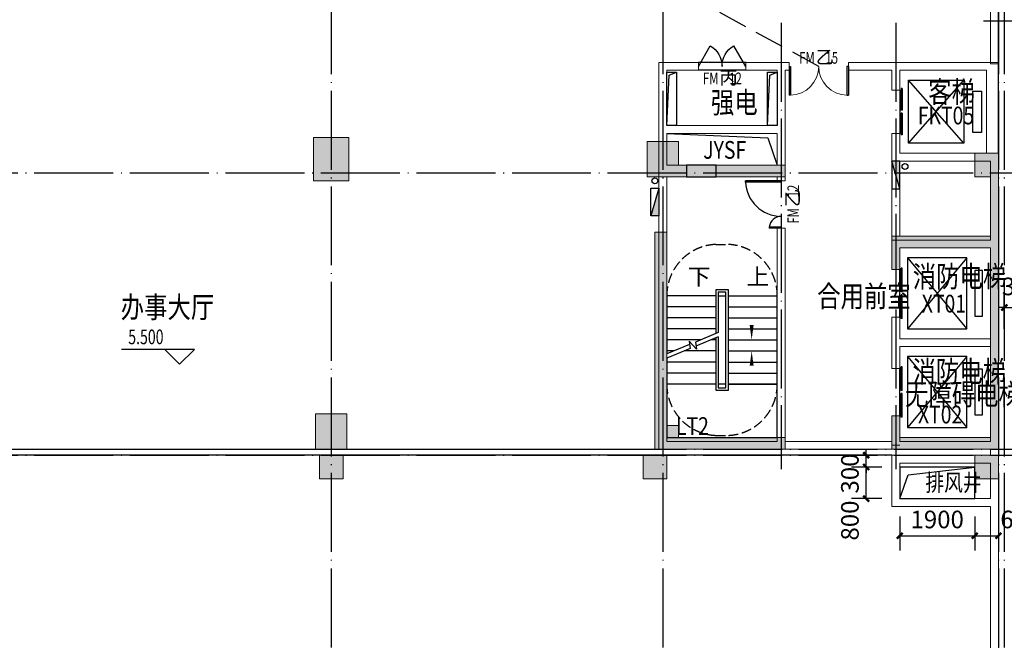
# Model space of a CAD drawing. Extents: x 2914953 to 6890404, y 108707 to 770336.
# Drawn here: x 3123975 to 3148916, y 359566 to 375287 of the extents above; entities that cross this region are included whole.
import ezdxf

# ---------------------------------------------------------------- set-up
doc = ezdxf.new("R2010")
doc.units = 0
doc.header["$LTSCALE"] = 1000
doc.header["$MEASUREMENT"] = 0
doc.linetypes.add('DASH', pattern=[0.35, 0.25, -0.1])
doc.linetypes.add('DOTE', pattern=[2.42, 2, -0.2, 0.02, -0.2])
doc.layers.get('0').update_dxf_attribs({"color": 255, "linetype": 'CONTINUOUS'})
doc.layers.get('Defpoints').update_dxf_attribs({"linetype": 'CONTINUOUS'})
for name, color, linetype, lineweight in [('COLUMN', 4, 'CONTINUOUS', 15), ('WALL', 4, 'CONTINUOUS', 15), ('WINDOW-虚', 8, 'DASH', 15)]:
    doc.layers.add(name, color=color, linetype=linetype, lineweight=lineweight)
for name, color, linetype in [('DIM_ELEV', 3, 'CONTINUOUS'), ('DIM_IDEN', 3, 'CONTINUOUS'), ('DIM_SYMB', 3, 'CONTINUOUS'), ('DOOR_FIRE', 2, 'CONTINUOUS'), ('DOOR_FIRE_TEXT', 7, 'CONTINUOUS'), ('DOTE', 19, 'DOTE'), ('E_WALL_4', 8, 'CONTINUOUS'), ('EQUIP_消火栓', 1, 'CONTINUOUS'), ('EVTR', 2, 'CONTINUOUS'), ('LATRINE', 8, 'CONTINUOUS'), ('LVTRY', 8, 'CONTINUOUS'), ('PUB_DIM', 3, 'CONTINUOUS'), ('PUB_HATCH', 8, 'CONTINUOUS'), ('PUB_TEXT', 7, 'CONTINUOUS'), ('STAIR', 2, 'CONTINUOUS'), ('VOID', 252, 'CONTINUOUS'), ('VPIPE-消防', 1, 'CONTINUOUS'), ('WINDOW', 9, 'CONTINUOUS'), ('WINDOW_TEXT', 7, 'CONTINUOUS'), ('安全出口', 131, 'CONTINUOUS'), ('文字', 7, 'CONTINUOUS'), ('洁具', 252, 'CONTINUOUS'), ('管道洞口预留', 6, 'CONTINUOUS')]:
    doc.layers.add(name, color=color, linetype=linetype)
doc.styles.add('_TCH_DIM', font='simplex.shx', dxfattribs={"bigfont": 'gbcbig.shx'})
doc.styles.add('_TCH_DIM_T3', font='simplex.shx', dxfattribs={"width": 0.705882, "bigfont": 'gbcbig.shx'})
doc.styles.add('_TCH_WINDOW', font='SIMPLEX', dxfattribs={"height": 3.5, "bigfont": 'GBCBIG'})
doc.styles.get("Standard").update_dxf_attribs({"font": 'TXT', "width": 0.8, "bigfont": 'GBCBIG'})
doc.dimstyles.new('_TCH_ARCH&&150', dxfattribs={"dimtxt": 446.25, "dimasz": 150, "dimexe": 375, "dimexo": 450, "dimgap": 189.375, "dimtad": 1, "dimdec": 0, "dimzin": 0, "dimdsep": 46, "dimtxsty": '_TCH_DIM_T3', "dimblk": 'ARCHTICK', "dimcen": 0.09, "dimclrt": 7, "dimazin": 2, "dimtfac": 1, "dimtdec": 0, "dimtix": 1, "dimtmove": 2, "dimatfit": 3, "dimfxl": 0, "dimtolj": 1, "dimtzin": 0, "dimarcsym": 0})

# ---------------------------------------------------------------- blocks, each defined once
blk = doc.blocks.new('裙楼主2F')
at = {"layer": 'PUB_HATCH'}
for points in [[(24850, 6800), (25750, 6800), (25750, 7900), (24850, 7900)], [(33300, 7800), (33300, 6900), (34300, 6900), (34300, 7200), (34100, 7200), (34100, 7800)], [(39700, 850), (39500, 850), (39500, 0), (42200, 0), (42200, 7500), (41600, 7500), (41600, 6900), (42000, 6900), (42000, 5400), (39500, 5400), (39500, 4550), (39700, 4550), (39700, 5100), (42000, 5100), (42000, 300), (39700, 300)], [(35050, 7200), (35050, 6900), (36800, 6900), (36800, 7200)], [(33500, 600), (33500, 0), (36800, 0), (36800, 300), (34100, 300), (34100, 600), (33800, 600), (33800, 5500), (33500, 5500), (33500, 600)], [(24900, 0), (25700, 0), (25700, 900), (24900, 900)]]:
    blk.add_hatch(color=256, dxfattribs=at).paths.add_polyline_path(points)
for points in [[(34300, 6900), (35050, 6900), (35050, 7200), (34300, 7200)], [(35050, 7200), (36800, 7200), (36800, 6900), (35050, 6900)]]:
    blk.add_lwpolyline(points, close=True)
at = {"layer": 'COLUMN'}
for p, q in [((25750, 7900), (24850, 7900)), ((24850, 7900), (24850, 6800)), ((25750, 6800), (25750, 7900)), ((33300, 7800), (33300, 6900)), ((34100, 7800), (33300, 7800)), ((34100, 7200), (34100, 7800)), ((42200, 7500), (41600, 7500)), ((41600, 7500), (41600, 6900)), ((42200, 0), (42200, 7500)), ((34300, 7200), (34100, 7200)), ((34300, 6900), (34300, 7200)), ((35050, 7200), (35050, 6900)), ((36800, 7200), (35050, 7200)), ((36800, 6900), (36800, 7200)), ((24850, 6800), (25750, 6800)), ((33300, 6900), (34300, 6900)), ((35050, 6900), (36800, 6900)), ((41600, 6900), (42000, 6900)), ((42000, 6900), (42000, 5400)), ((33800, 5500), (33500, 5500)), ((33500, 5500), (33500, 600)), ((33800, 600), (33800, 5500)), ((42000, 5400), (39500, 5400)), ((39500, 5400), (39500, 4550)), ((39700, 4550), (39700, 5100)), ((39700, 5100), (42000, 5100)), ((42000, 5100), (42000, 300)), ((39500, 4550), (39700, 4550)), ((25700, 900), (24900, 900)), ((24900, 900), (24900, 0)), ((25700, 0), (25700, 900)), ((39700, 850), (39500, 850)), ((39500, 850), (39500, 0)), ((39700, 300), (39700, 850)), ((33500, 600), (33500, 0)), ((33500, 600), (33500, 600)), ((34100, 600), (33800, 600)), ((34100, 300), (34100, 600)), ((36800, 300), (34100, 300)), ((36800, 0), (36800, 300)), ((42000, 300), (39700, 300)), ((24900, 0), (25700, 0)), ((33500, 0), (36800, 0)), ((39500, 0), (42200, 0))]:
    blk.add_line(p, q, dxfattribs=at)
blk = doc.blocks.new('$TwtSys$00000434')
for p, q in [((-0.5, 0.5), (-0.5, -0.5)), ((-0.5, -0.5), (0.5, 0.5)), ((0.5, 0.5), (-0.5, 0.5)), ((0.5, -0.5), (0.5, 0.5)), ((-0.5, -0.5), (0.5, -0.5))]:
    blk.add_line(p, q)
blk.add_solid([(0.5, -0.5), (0.5, 0.5), (-0.5, -0.5)])
blk = doc.blocks.new('42514011')
at = {"layer": 'PUB_HATCH'}
for points in [[(25000, 64550), (25000, 63950), (25600, 63950), (25600, 64550)], [(33200, 64550), (33200, 63950), (33800, 63950), (33800, 64550)], [(41600, 64550), (41600, 63950), (42200, 63950), (42200, 64550)]]:
    blk.add_hatch(color=256, dxfattribs=at).paths.add_polyline_path(points)
at = {"layer": 'COLUMN'}
for p, q in [((25000, 64550), (25000, 63950)), ((25600, 64550), (25000, 64550)), ((25600, 63950), (25600, 64550)), ((33200, 64550), (33200, 63950)), ((33800, 64550), (33200, 64550)), ((33800, 63950), (33800, 64550)), ((41600, 64550), (41600, 63950)), ((42200, 64550), (41600, 64550)), ((42200, 63950), (42200, 64550)), ((25000, 63950), (25600, 63950)), ((33200, 63950), (33800, 63950)), ((41600, 63950), (42200, 63950))]:
    blk.add_line(p, q, dxfattribs=at)
blk = doc.blocks.new('$DorLib2D$00000001')
for p, q in [((0.45, 0.975), (0.5, 0.975)), ((0.45, 0), (0.45, 0.975)), ((0.5, 0), (0.5, 0.975)), ((0.5, 0), (0.45, 0))]:
    blk.add_line(p, q)
at = {"lineweight": 13}
blk.add_arc((0.475, 0), 0.975, 91.4693, 180, dxfattribs=at)
blk = doc.blocks.new('$lvtry$00000179')
at = {"color": 0, "linetype": 'ByBlock'}
for p, q in [((-32, -102), (-92, -102)), ((-13, -178), (-40, -70)), ((35, -64), (-35, -64)), ((13, -178), (-13, -178)), ((40, -70), (13, -178)), ((92, -102), (32, -102))]:
    blk.add_line(p, q, dxfattribs=at)
blk.add_lwpolyline([(0, -406, 0.088425), (89, -391, 0.093738), (162, -347, 0.102376), (212, -280, 0.10945), (229, -203, 0.109452), (212, -127, 0.102376), (162, -60, 0.093738), (89, -16, 0.088423), (0, 0, 0.088427), (-89, -16, 0.093738), (-162, -60, 0.102376), (-212, -127, 0.109452), (-229, -203, 0.109451), (-212, -280, 0.102376), (-162, -347, 0.093738), (-89, -391, 0.088425)], format="xyb", close=True, dxfattribs=at)
for centre, radius in [((-64, -76), 20.4), ((-64, -76), 15.4), ((0, -229), 25.4), ((63, -76), 20.4), ((63, -76), 15.4)]:
    blk.add_circle(centre, radius, dxfattribs=at)
for centre, radius, start, end in [((-88, -229), 116, 151.0888, 180), ((-88, -229), 116, 180, 208.9112), ((-45, -252), 164, 126.8699, 151.0888), ((-18, -288), 210, 123.9045, 126.8699), ((-92, -178), 76.2, 90, 123.9045), ((-35, -68), 5, 90, 194.0362), ((35, -68), 5, 345.9638, 90), ((92, -178), 76.2, 57.7402, 90), ((45, -252), 164, 28.9112, 57.7402), ((88, -229), 116, 0, 28.9112), ((88, -229), 116, 331.0888, 0), ((-45, -205), 164, 208.9112, 233.1301), ((-18, -169), 210, 233.1301, 252.7421), ((0, -111), 270, 252.7421, 270), ((0, -111), 270, 270, 287.2579), ((18, -169), 210, 287.2579, 306.8699), ((45, -205), 164, 306.8699, 331.0888)]:
    blk.add_arc(centre, radius, start, end, dxfattribs=at)
at = {"color": 0}
for p in [(0, -76), (0, -229)]:
    blk.add_point(p, dxfattribs=at)
blk = doc.blocks.new('$lvtry$00000221')
at = {"color": 0}
for p, q in [((-124, -91), (-43, -216)), ((-116, -76), (116, -76)), ((43, -216), (124, -91))]:
    blk.add_line(p, q, dxfattribs=at)
blk.add_lwpolyline([(69, -231, -0.57735), (-69, -231), (-162, -88, -0.145378), (-170, -61), (-170, 0), (170, 0), (170, -61, -0.145378), (162, -88)], format="xyb", close=True, dxfattribs=at)
for centre, radius in [((0, -177), 20), ((0, -38), 17.7)]:
    blk.add_circle(centre, radius, dxfattribs=at)
for centre, radius, start, end in [((-116, -86), 10, 90, 213.0863), ((0, -191), 50, 210, 330), ((116, -86), 10, 326.9137, 90)]:
    blk.add_arc(centre, radius, start, end, dxfattribs=at)
for p in [(0, -38), (0, -177)]:
    blk.add_point(p, dxfattribs=at)
blk = doc.blocks.new('$lvtry$00000205')
at = {"color": 0}
for p, q in [((-109, -134), (-210, -128)), ((-107, -166), (-210, -166)), ((-106, -197), (-210, -197)), ((-104, -227), (-210, -227)), ((-106, -103), (-182, -88)), ((-109, -124), (-97, -382)), ((48, -60), (-48, -60)), ((97, -382), (109, -124)), ((104, -227), (210, -227)), ((106, -103), (182, -88)), ((106, -197), (210, -197)), ((107, -166), (210, -166)), ((109, -134), (210, -128)), ((-103, -258), (-210, -258)), ((-101, -289), (-210, -289)), ((-100, -320), (-210, -320)), ((-191, -354), (-99, -345)), ((-4, -470), (4, -470)), ((191, -354), (99, -345)), ((100, -320), (210, -320)), ((101, -289), (210, -289)), ((103, -258), (210, -258))]:
    blk.add_line(p, q, dxfattribs=at)
blk.add_lwpolyline([(184, -360, -0.046574), (191, -354, 0.248797), (210, -318), (210, -128, 0.218491), (198, -101), (90, -9, 0.179479), (67, 0), (-67, 0, 0.179479), (-90, -9), (-198, -101, 0.218491), (-210, -128), (-210, -318, 0.248797), (-191, -354, -0.046574), (-184, -360, -0.139709), (-135, -448, 0.12003), (-120, -477, 0.218108), (-4, -530), (4, -530, 0.218108), (120, -477, 0.12003), (135, -448, -0.139709)], format="xyb", close=True, dxfattribs=at)
at = {"color": 0, "const_width": 3}
blk.add_lwpolyline([(49, -153, 1), (-49, -153, 1)], format="xyb", close=True, dxfattribs=at)
at = {"color": 0}
for centre, radius, start, end in [((-48, -121), 61, 90, 182.693), ((48, -121), 61, 357.307, 90), ((-4, -377), 92.8, 182.693, 270), ((4, -377), 92.8, 270, 357.307)]:
    blk.add_arc(centre, radius, start, end, dxfattribs=at)
for p in [(0, 0), (0, -153)]:
    blk.add_point(p, dxfattribs=at)
blk = doc.blocks.new('$TCHSYS$APDOOR2D')
blk.add_line((0.5, 0), (0, 0.866))
at = {"lineweight": 13}
blk.add_arc((0.5, 0), 1, 120, 180, dxfattribs=at)
blk = doc.blocks.new('$plan$00003671')
at = {"layer": '洁具'}
for p, q in [((-101, 10), (-101, -63)), ((-25, 0), (-32, -39)), ((-25, 0), (25, 0)), ((-25, 0), (-17, -148)), ((25, 0), (17, -148)), ((25, 0), (32, -39)), ((101, 10), (101, -63)), ((-64, -27), (-138, -27)), ((45, -209), (-45, -209)), ((-32, -39), (-17, -148)), ((-24, -20), (24, -20)), ((-17, -138), (17, -138)), ((-17, -148), (17, -148)), ((0, -164), (0, -254)), ((32, -39), (17, -148)), ((138, -27), (64, -27))]:
    blk.add_line(p, q, dxfattribs=at)
blk.add_lwpolyline([(25, 0), (32, -39), (30, -54, -0.144626), (222, -135, -0.454002), (196, -399, -0.337627), (-227, -368, -0.376635), (-227, -140, -0.17218), (-30, -54), (-32, -39), (-25, 0)], format="xyb", close=True, dxfattribs=at)
for centre, radius in [((-101, -27), 25.2), ((-101, -27), 15.1), ((0, -209), 30.2), ((0, -209), 20.2), ((101, -27), 25.2), ((101, -27), 15.1)]:
    blk.add_circle(centre, radius, dxfattribs=at)
for centre, radius, start, end in [((-102, -254), 138, 152.5904, 207.4096), ((-19, -374), 275, 118.8696, 138.2267), ((-16, -304), 218, 108.3074, 128.6169), ((0, -351), 268, 95.4714, 108.3074), ((-1, -27), 7.25, 80.5252, 279.4748), ((1, -27), 7.25, 260.5252, 99.4748), ((0, -351), 268, 71.6926, 84.5286), ((16, -304), 218, 51.3831, 71.6926), ((19, -374), 275, 41.7733, 61.1304), ((102, -254), 138, 332.5904, 27.4096), ((-19, -135), 275, 221.7733, 241.1304), ((-16, -205), 218, 231.3831, 251.6926), ((0, -158), 268, 251.6926, 288.3074), ((16, -205), 218, 288.3074, 308.6169), ((19, -135), 275, 298.8696, 318.2267)]:
    blk.add_arc(centre, radius, start, end, dxfattribs=at)
blk = doc.blocks.new('$plan$00002830')
at = {"layer": '洁具', "color": 0, "linetype": 'ByBlock'}
for p, q in [((-633, 34), (-611, 63)), ((-595, 63), (-627, 63)), ((-248, 51), (-229, 51)), ((-203, 216), (-229, 216)), ((-229, 216), (-229, 165)), ((-229, 165), (-216, 165)), ((-229, 51), (-229, -51)), ((-216, 203), (-203, 203)), ((-216, 165), (-216, 203)), ((-203, -127), (-203, 127)), ((-633, -34), (-611, -63)), ((-595, -63), (-628, -63)), ((-229, -51), (-248, -51))]:
    blk.add_line(p, q, dxfattribs=at)
blk.add_lwpolyline([(-292, -127), (-203, -127), (-203, -216, 0.414214), (-152, -267), (-51, -267, 0.414214), (0, -216), (0, 216, 0.414214), (-51, 267), (-152, 267, 0.414214), (-203, 216), (-203, 127), (-292, 127, 0.320465), (-495, 191, 0.084082), (-662, 98, 0.442288), (-664, 79, 0.057942), (-654, 71, 0.441931), (-654, -71, 0.060957), (-664, -78, 0.446551), (-663, -97, 0.084395), (-495, -191, 0.320465)], format="xyb", close=True, dxfattribs=at)
blk.add_lwpolyline([(-628, -63, 0.134676), (-654, -71)], format="xyb", dxfattribs=at)
for centre, radius, start, end in [((-627, 114), 50.8, 237.3473, 270), ((-601, 0), 46.6, 133.6028, 226.3972), ((-595, 114), 50.8, 270, 302.0625), ((-305, -349), 496, 109.44, 122.0625), ((-438, 17), 107, 37.1083, 108.1837), ((-486, 0), 155, 327.7973, 32.2027), ((-438, 17), 183, 13.8834, 37.0589), ((-248, 63), 12.7, 193.8834, 270), ((-595, -114), 50.8, 57.9375, 90), ((-305, 349), 496, 237.9375, 250.56), ((-438, -17), 107, 251.8163, 322.8917), ((-438, -17), 183, 322.6586, 346.1166), ((-248, -63), 12.7, 90, 166.1166)]:
    blk.add_arc(centre, radius, start, end, dxfattribs=at)
blk = doc.blocks.new('A$C3f2ba454')
blk.add_lwpolyline([(-450, -7333), (-2600, -7333), (-2600, -5133), (-450, -5133)], close=True)
at = {"layer": 'LATRINE'}
for p, q in [((-5513, -113), (-5513, -463)), ((-5488, -113), (-5513, -113)), ((-5488, -463), (-5488, -113)), ((-2913, -100), (-2913, -463)), ((-2888, -100), (-2913, -100)), ((-2888, -463), (-2888, -100)), ((-5513, -463), (-5488, -463)), ((-2913, -463), (-2888, -463)), ((-5488, -1063), (-5513, -1063)), ((-5513, -1063), (-5513, -1213)), ((-5513, -1213), (-5513, -1363)), ((-5488, -1200), (-5488, -1063)), ((-4300, -1200), (-5488, -1200)), ((-4300, -1225), (-5488, -1225)), ((-5488, -1363), (-5488, -1225)), ((-4300, -1225), (-4300, -1200)), ((-4100, -1200), (-2913, -1200)), ((-4100, -1200), (-4100, -1225)), ((-4100, -1225), (-2913, -1225)), ((-2888, -1063), (-2913, -1063)), ((-2913, -1063), (-2913, -1200)), ((-2913, -1225), (-2913, -1363)), ((-2888, -1213), (-2888, -1063)), ((-2888, -1363), (-2888, -1213)), ((-8650, -1333), (-7418, -1333)), ((-8650, -1333), (-8650, -1358)), ((-8650, -1358), (-7443, -1358)), ((-7443, -1358), (-7443, -1496)), ((-7443, -1496), (-7418, -1496)), ((-7418, -1496), (-7418, -1333)), ((-5513, -1363), (-5488, -1363)), ((-2913, -1363), (-2888, -1363)), ((-450, -1427), (-850, -1427)), ((-850, -1452), (-850, -1427)), ((-450, -1452), (-850, -1452)), ((-450, -1452), (-450, -1427)), ((-5488, -1963), (-5513, -1963)), ((-5513, -1963), (-5513, -2113)), ((-5488, -2100), (-5488, -1963)), ((-2888, -1963), (-2913, -1963)), ((-2913, -1963), (-2913, -2100)), ((-2888, -2113), (-2888, -1963)), ((-8650, -2233), (-7443, -2233)), ((-8650, -2233), (-8650, -2258)), ((-7418, -2096), (-7443, -2096)), ((-7443, -2096), (-7443, -2233)), ((-7418, -2246), (-7418, -2096)), ((-5513, -2113), (-5513, -2263)), ((-4300, -2100), (-5488, -2100)), ((-4300, -2125), (-5488, -2125)), ((-5488, -2263), (-5488, -2125)), ((-4300, -2125), (-4300, -2100)), ((-4100, -2100), (-2913, -2100)), ((-4100, -2100), (-4100, -2125)), ((-4100, -2125), (-2913, -2125)), ((-2913, -2125), (-2913, -2263)), ((-2888, -2263), (-2888, -2113)), ((-450, -2127), (-850, -2127)), ((-850, -2152), (-850, -2127)), ((-450, -2152), (-850, -2152)), ((-450, -2152), (-450, -2127)), ((-8650, -2258), (-7443, -2258)), ((-7443, -2258), (-7443, -2396)), ((-7443, -2396), (-7418, -2396)), ((-7418, -2396), (-7418, -2246)), ((-5513, -2263), (-5488, -2263)), ((-2913, -2263), (-2888, -2263)), ((-5488, -2863), (-5513, -2863)), ((-5513, -2863), (-5513, -3013)), ((-5488, -3000), (-5488, -2863)), ((-2888, -2863), (-2913, -2863)), ((-2913, -2863), (-2913, -3000)), ((-2888, -3013), (-2888, -2863)), ((-450, -2827), (-850, -2827)), ((-850, -2852), (-850, -2827)), ((-450, -2852), (-850, -2852)), ((-450, -2852), (-450, -2827)), ((-8650, -3133), (-7443, -3133)), ((-8650, -3133), (-8650, -3158)), ((-8650, -3158), (-7443, -3158)), ((-7418, -2996), (-7443, -2996)), ((-7443, -2996), (-7443, -3133)), ((-7443, -3158), (-7443, -3296)), ((-7418, -3146), (-7418, -2996)), ((-7418, -3296), (-7418, -3146)), ((-5513, -3013), (-5513, -3163)), ((-5513, -3163), (-5488, -3163)), ((-4300, -3000), (-5488, -3000)), ((-4300, -3025), (-5488, -3025)), ((-5488, -3163), (-5488, -3025)), ((-4300, -3025), (-4300, -3000)), ((-4100, -3000), (-2913, -3000)), ((-4100, -3000), (-4100, -3025)), ((-4100, -3025), (-2913, -3025)), ((-2913, -3025), (-2913, -3163)), ((-2913, -3163), (-2888, -3163)), ((-2888, -3163), (-2888, -3013)), ((-7443, -3296), (-7418, -3296)), ((-450, -3661), (-850, -3661)), ((-850, -3686), (-850, -3661)), ((-450, -3686), (-850, -3686)), ((-450, -3686), (-450, -3661)), ((-7418, -3896), (-7443, -3896)), ((-7443, -3896), (-7443, -4033)), ((-7418, -4046), (-7418, -3896)), ((-5488, -3763), (-5513, -3763)), ((-5513, -3763), (-5513, -3913)), ((-5513, -3913), (-5513, -4063)), ((-5488, -3900), (-5488, -3763)), ((-4300, -3900), (-5488, -3900)), ((-4300, -3925), (-5488, -3925)), ((-5488, -4063), (-5488, -3925)), ((-4300, -3925), (-4300, -3900)), ((-4100, -3900), (-2913, -3900)), ((-4100, -3900), (-4100, -3925)), ((-4100, -3925), (-2888, -3925)), ((-2888, -3763), (-2913, -3763)), ((-2913, -3763), (-2913, -3900)), ((-2888, -3925), (-2888, -3763)), ((-8650, -4033), (-7443, -4033)), ((-8650, -4033), (-8650, -4058)), ((-8650, -4058), (-7443, -4058)), ((-7443, -4058), (-7443, -4196)), ((-7443, -4196), (-7418, -4196)), ((-7418, -4196), (-7418, -4046)), ((-5513, -4063), (-5488, -4063)), ((-450, -4361), (-850, -4361)), ((-850, -4386), (-850, -4361)), ((-450, -4386), (-850, -4386)), ((-450, -4386), (-450, -4361)), ((-5488, -4663), (-5513, -4663)), ((-5513, -4663), (-5513, -4958)), ((-5488, -4933), (-5488, -4663)), ((-8650, -4933), (-7443, -4933)), ((-8650, -4933), (-8650, -4958)), ((-8650, -4958), (-7443, -4958)), ((-7418, -4796), (-7443, -4796)), ((-7443, -4796), (-7443, -4933)), ((-7443, -4958), (-7443, -5096)), ((-7418, -4946), (-7418, -4796)), ((-7418, -5096), (-7418, -4946)), ((-4300, -4958), (-5513, -4958)), ((-4300, -4933), (-5488, -4933)), ((-4300, -4958), (-4300, -4933)), ((-4100, -4933), (-2900, -4933)), ((-4100, -4933), (-4100, -4958)), ((-4100, -4958), (-2900, -4958)), ((-2900, -4933), (-2900, -4958)), ((-7443, -5096), (-7418, -5096)), ((-7418, -5696), (-7443, -5696)), ((-7443, -5696), (-7443, -5833)), ((-7418, -5846), (-7418, -5696)), ((-8650, -5833), (-7443, -5833)), ((-8650, -5833), (-8650, -5858)), ((-8650, -5858), (-7443, -5858)), ((-7443, -5858), (-7443, -5996)), ((-7418, -5996), (-7418, -5846)), ((-450, -5922), (-1013, -5922)), ((-1013, -5947), (-1013, -5922)), ((-450, -5947), (-1013, -5947)), ((-450, -5947), (-450, -5922)), ((-7443, -5996), (-7418, -5996)), ((-8650, -6733), (-7443, -6733)), ((-8650, -6733), (-8650, -6758)), ((-7418, -6596), (-7443, -6596)), ((-7443, -6596), (-7443, -6733)), ((-7418, -6758), (-7418, -6596)), ((-8650, -6758), (-7418, -6758))]:
    blk.add_line(p, q, dxfattribs=at)
blk.add_lwpolyline([(-8250, -7533), (-5313, -7533), (-5313, -7033), (-8250, -7033)], close=True, dxfattribs=at)
at = {"layer": 'VOID', "linetype": 'DASH'}
blk.add_lwpolyline([(-8650, -6733), (-8650, -100), (-439, -100), (-450, -6733)], close=True, dxfattribs=at)
blk.add_circle((-1657, -6716), 750, dxfattribs=at)
at = {"layer": 'WALL'}
for p, q in [((-4300, -4933), (-4300, -100)), ((-4300, -100), (-4100, -100)), ((-4100, -4933), (-4100, -100)), ((-450, -2233), (-450, -11733)), ((-250, -2233), (-450, -2233)), ((-250, -2233), (-250, -11733)), ((-4300, -4933), (-5513, -4933)), ((-5513, -4933), (-5513, -5733)), ((-4000, -4933), (-4100, -4933)), ((-4000, -5133), (-4000, -4933)), ((-2700, -4933), (-3000, -4933)), ((-3000, -4933), (-3000, -5133)), ((-447, -4933), (-2700, -4933)), ((-447, -5133), (-447, -4933)), ((-4200, -5133), (-5313, -5133)), ((-5313, -5733), (-5313, -5133)), ((-4200, -5133), (-4000, -5133)), ((-3000, -5133), (-2800, -5133)), ((-2800, -7533), (-2800, -5133)), ((-2600, -7333), (-2600, -5133)), ((-447, -5133), (-2600, -5133)), ((-5513, -5733), (-5313, -5733)), ((-5313, -6733), (-5513, -6733)), ((-5513, -6733), (-5513, -6833)), ((-5313, -7033), (-5313, -6733)), ((-5513, -6833), (-8250, -6833)), ((-8250, -7033), (-8250, -6833)), ((-5313, -7033), (-8250, -7033)), ((-2500, -7333), (-2600, -7333)), ((-2500, -7533), (-2500, -7333)), ((-800, -7333), (-1500, -7333)), ((-1500, -7333), (-1500, -7533)), ((-800, -7533), (-800, -7333)), ((-2800, -7533), (-2500, -7533)), ((-1500, -7533), (-800, -7533)), ((-250, -11733), (-450, -11733))]:
    blk.add_line(p, q, dxfattribs=at)
at = {"yscale": -1, "rotation": 90}
for name, p in [('$plan$00002830', (-1820, -5133)), ('$plan$00003671', (-498, -6297))]:
    blk.add_blockref(name, p, dxfattribs=at)
at = {"layer": 'LATRINE', "xscale": -600, "zscale": 25}
for p, yscale, rotation in [((-5500, -763), -600, 270), ((-2900, -763), 600, 270), ((-7430, -1796), 600, 270), ((-5500, -1663), -600, 270), ((-2900, -1663), 600, 270), ((-7430, -2696), 600, 270), ((-5500, -2563), -600, 270.0000000000741), ((-2900, -2563), 600, 270.0000000000741), ((-5500, -3463), -600, 270.0000000000741), ((-2900, -3463), 600, 270.0000000000741), ((-7430, -3596), 600, 270), ((-7430, -4496), 600, 270), ((-5500, -4363), -600, 270.0000000000904), ((-7430, -5396), 600, 270), ((-7430, -6296), 600, 270)]:
    blk.add_blockref('$TCHSYS$APDOOR2D', p, dxfattribs=dict(at, yscale=yscale, rotation=rotation))
at = {"layer": 'LATRINE'}
for name, p, rotation in [('$lvtry$00000205', (-3900, -663, 0), 90), ('$lvtry$00000221', (-450, -1090), 270), ('$lvtry$00000205', (-3900, -1663, 0), 90), ('$lvtry$00000205', (-8430, -1796, 0), 90), ('$lvtry$00000221', (-450, -1790), 270), ('$lvtry$00000205', (-8430, -2696, 0), 90), ('$lvtry$00000205', (-3900, -2563, 0), 90), ('$lvtry$00000221', (-450, -2490), 270), ('$lvtry$00000221', (-450, -3323), 270), ('$lvtry$00000205', (-8430, -3596, 0), 90), ('$lvtry$00000205', (-3900, -3463, 0), 90), ('$lvtry$00000221', (-450, -4023), 270), ('$lvtry$00000205', (-8430, -4496, 0), 90), ('$lvtry$00000205', (-8430, -5396, 0), 90), ('$lvtry$00000205', (-8430, -6296, 0), 90)]:
    blk.add_blockref(name, p, dxfattribs=dict(at, rotation=rotation))
at = {"layer": 'LATRINE', "yscale": -1, "rotation": 90}
for p in [(-4500, -763, 0), (-4500, -1663, 0), (-4500, -2563, 0), (-4500, -3463, 0), (-4500, -4363, 0)]:
    blk.add_blockref('$lvtry$00000205', p, dxfattribs=at)
at = {"layer": 'LVTRY', "yscale": -1, "rotation": 180}
for p in [(-7650, -7053), (-7023, -7053), (-6402, -7053), (-5721, -7053)]:
    blk.add_blockref('$lvtry$00000179', p, dxfattribs=at)
at = {"layer": 'WINDOW-虚'}
ref = blk.add_blockref('$DorLib2D$00000001', (-3500, -5033), dxfattribs=dict(at, xscale=1000, yscale=-1000, zscale=200, rotation=180))
ref.add_attrib('A', 'M1', (-3645, -5573), dxfattribs={"layer": 'WINDOW_TEXT', "height": 297.5, "style": '_TCH_WINDOW', "width": 0.705882})
ref = blk.add_blockref('$DorLib2D$00000001', (-5413, -6233), dxfattribs=dict(at, xscale=-1000, yscale=1000, zscale=200, rotation=89.9999999968543))
ref.add_attrib('A', 'M1', (-4984, -6378), dxfattribs={"layer": 'WINDOW_TEXT', "height": 297.5, "rotation": 90, "style": '_TCH_WINDOW', "width": 0.705882})
ref = blk.add_blockref('$DorLib2D$00000001', (-2000, -7433), dxfattribs=dict(at, xscale=1000, yscale=-1000, zscale=200, rotation=180.0000040953769))
ref.add_attrib('A', 'WM1', (-2265, -7948), dxfattribs={"layer": 'WINDOW_TEXT', "height": 297.5, "rotation": 0, "style": '_TCH_WINDOW', "width": 0.705882})
at = {"layer": '文字', "width": 0.8}
for s, p in [('女卫', (-6781, -3856)), ('男卫', (-1699, -4293))]:
    blk.add_text(s, height=542.6, dxfattribs=at).set_placement(p)
blk = doc.blocks.new('54211102140')
at = {"layer": 'DOTE'}
for p, q in [((25300, 2600), (25300, -54601)), ((33700, 2600), (33700, -54601)), ((42200, 2600), (42200, -54601)), ((42350, 2600), (42350, -54601)), ((36700, -10200), (36700, -21500)), ((39600, -10200), (39600, -21500)), ((-4000, -14000), (85100, -14000)), ((-4000, -21000), (85100, -21000)), ((-4000, -21150), (44350, -21150))]:
    blk.add_line(p, q, dxfattribs=at)
blk = doc.blocks.new('A$Cc5be016d')
at = {"layer": '文字', "width": 0.8}
for s, height, p in [('客梯', 542.6, (40223, 8481)), ('FKT05', 450, (39958, 7929)), ('消防电梯', 542.6, (39831, 3806)), ('XT01', 450, (40060, 3164)), ('消防电梯', 542.6, (39824, 1399)), ('无障碍电梯', 542.6, (39635, 822)), ('XT02', 450, (39964, 354))]:
    blk.add_text(s, height=height, dxfattribs=at).set_placement(p)
blk = doc.blocks.new('_ARCHTICK')
at = {"color": 0, "linetype": 'ByBlock', "const_width": 0.4}
blk.add_lwpolyline([(-0.5, -0.5), (0.5, 0.5)], dxfattribs=at)
blk = doc.blocks.new('*D1565')
at = {"layer": 'Defpoints', "color": 0, "transparency": 16777216}
for p in [(3149216, 367996), (3148916, 367005), (3149216, 367005)]:
    blk.add_point(p, dxfattribs=at)
at = {"layer": 'PUB_DIM', "color": 0, "lineweight": -2, "transparency": 16777216}
for p, q in [((3148916, 367455), (3148916, 368371)), ((3149216, 367455), (3149216, 368371)), ((3148916, 367996), (3148766, 367996)), ((3148916, 367996), (3149216, 367996)), ((3149216, 367996), (3149366, 367996))]:
    blk.add_line(p, q, dxfattribs=at)
at = {"layer": 'PUB_DIM', "color": 0, "lineweight": -2, "transparency": 16777216, "xscale": 150, "yscale": 150, "zscale": 150}
blk.add_blockref('_ARCHTICK', (3148916, 367996), dxfattribs=at)
at = {"layer": 'PUB_DIM', "color": 0, "lineweight": -2, "transparency": 16777216, "xscale": 150, "yscale": 150, "zscale": 150, "rotation": 180}
blk.add_blockref('_ARCHTICK', (3149216, 367996), dxfattribs=at)
at = {"layer": 'PUB_DIM', "color": 7, "transparency": 16777216, "insert": (3149361, 368530), "char_height": 446.2, "attachment_point": 5, "style": '_TCH_DIM_T3'}
blk.add_mtext('\\A1;300', dxfattribs=at)
blk = doc.blocks.new('*D1567')
at = {"layer": 'Defpoints', "color": 0, "transparency": 16777216}
for p in [(3146266, 363155), (3148166, 363155), (3148166, 362215)]:
    blk.add_point(p, dxfattribs=at)
at = {"layer": 'PUB_DIM', "color": 0, "lineweight": -2, "transparency": 16777216}
for p, q in [((3146266, 362705), (3146266, 361840)), ((3148166, 362705), (3148166, 361840)), ((3146266, 362215), (3148166, 362215))]:
    blk.add_line(p, q, dxfattribs=at)
at = {"layer": 'PUB_DIM', "color": 0, "lineweight": -2, "transparency": 16777216, "xscale": 150, "yscale": 150, "zscale": 150, "rotation": 180}
blk.add_blockref('_ARCHTICK', (3146266, 362215), dxfattribs=at)
at = {"layer": 'PUB_DIM', "color": 0, "lineweight": -2, "transparency": 16777216, "xscale": 150, "yscale": 150, "zscale": 150}
blk.add_blockref('_ARCHTICK', (3148166, 362215), dxfattribs=at)
at = {"layer": 'PUB_DIM', "color": 7, "transparency": 16777216, "insert": (3147216, 362627), "char_height": 446.2, "attachment_point": 5, "style": '_TCH_DIM_T3'}
blk.add_mtext('\\A1;1900', dxfattribs=at)
blk = doc.blocks.new('*D1568')
at = {"layer": 'Defpoints', "color": 0, "transparency": 16777216}
for p in [(3148166, 363155), (3148766, 363155), (3148766, 362215)]:
    blk.add_point(p, dxfattribs=at)
at = {"layer": 'PUB_DIM', "color": 0, "lineweight": -2, "transparency": 16777216}
for p, q in [((3148166, 362705), (3148166, 361840)), ((3148766, 362705), (3148766, 361840)), ((3148166, 362215), (3148766, 362215))]:
    blk.add_line(p, q, dxfattribs=at)
at = {"layer": 'PUB_DIM', "color": 0, "lineweight": -2, "transparency": 16777216, "xscale": 150, "yscale": 150, "zscale": 150, "rotation": 180}
blk.add_blockref('_ARCHTICK', (3148166, 362215), dxfattribs=at)
at = {"layer": 'PUB_DIM', "color": 0, "lineweight": -2, "transparency": 16777216, "xscale": 150, "yscale": 150, "zscale": 150}
blk.add_blockref('_ARCHTICK', (3148766, 362215), dxfattribs=at)
at = {"layer": 'PUB_DIM', "color": 7, "transparency": 16777216, "insert": (3149321, 362627), "char_height": 446.2, "attachment_point": 5, "style": '_TCH_DIM_T3'}
blk.add_mtext('\\A1;600', dxfattribs=at)
blk = doc.blocks.new('*D1569')
at = {"layer": 'Defpoints', "color": 0, "transparency": 16777216}
for p in [(3145417, 363955), (3146266, 363955), (3146266, 363155)]:
    blk.add_point(p, dxfattribs=at)
at = {"layer": 'PUB_DIM', "color": 0, "lineweight": -2, "transparency": 16777216}
for p, q in [((3145816, 363955), (3145042, 363955)), ((3145417, 363155), (3145417, 363955)), ((3145816, 363155), (3145042, 363155))]:
    blk.add_line(p, q, dxfattribs=at)
at = {"layer": 'PUB_DIM', "color": 0, "lineweight": -2, "transparency": 16777216, "xscale": 150, "yscale": 150, "zscale": 150}
for p, rotation in [((3145417, 363955), 90), ((3145417, 363155), 270)]:
    blk.add_blockref('_ARCHTICK', p, dxfattribs=dict(at, rotation=rotation))
at = {"layer": 'PUB_DIM', "color": 7, "transparency": 16777216, "insert": (3145005, 362600), "char_height": 446.2, "attachment_point": 5, "rotation": 90, "style": '_TCH_DIM_T3'}
blk.add_mtext('\\A1;800', dxfattribs=at)
blk = doc.blocks.new('*D1570')
at = {"layer": 'Defpoints', "color": 0, "transparency": 16777216}
for p in [(3145417, 364255), (3146266, 364255), (3146266, 363955)]:
    blk.add_point(p, dxfattribs=at)
at = {"layer": 'PUB_DIM', "color": 0, "lineweight": -2, "transparency": 16777216}
for p, q in [((3145417, 364255), (3145417, 364405)), ((3145816, 364255), (3145042, 364255)), ((3145417, 363955), (3145417, 364255)), ((3145816, 363955), (3145042, 363955)), ((3145417, 363955), (3145417, 363805))]:
    blk.add_line(p, q, dxfattribs=at)
at = {"layer": 'PUB_DIM', "color": 0, "lineweight": -2, "transparency": 16777216, "xscale": 150, "yscale": 150, "zscale": 150}
for p, rotation in [((3145417, 364255), 270), ((3145417, 363955), 90)]:
    blk.add_blockref('_ARCHTICK', p, dxfattribs=dict(at, rotation=rotation))
at = {"layer": 'PUB_DIM', "color": 7, "transparency": 16777216, "insert": (3145005, 363791), "char_height": 446.2, "attachment_point": 5, "rotation": 90, "style": '_TCH_DIM_T3'}
blk.add_mtext('\\A1;300', dxfattribs=at)
blk = doc.blocks.new('$DorLib2D$00000002')
for p, q in [((-0.5, 0), (-0.5, 0.4875)), ((-0.475, 0.4875), (-0.5, 0.4875)), ((-0.475, 0), (-0.475, 0.4875)), ((0.475, 0), (0.475, 0.4875)), ((0.475, 0.4875), (0.5, 0.4875)), ((0.5, 0), (0.5, 0.4875)), ((-0.5, 0), (-0.475, 0)), ((0.5, 0), (0.475, 0))]:
    blk.add_line(p, q)
at = {"lineweight": 13}
for centre, start, end in [((-0.4875, 0), 0, 88.53072), ((0.4875, 0), 91.46928, 180)]:
    blk.add_arc(centre, 0.4875, start, end, dxfattribs=at)
blk = doc.blocks.new('$DORLIB2D$00000127')
at = {"color": 0}
for points in [[(-0.533, 0.795), (-0.533, 0.69)], [(-0.033, 0.795), (-0.533, 0.795)], [(-0.033, 0.69), (-0.533, 0.69)], [(-0.033, 0.795), (-0.033, 0.69)], [(0.533, 0.795), (0.033, 0.795)], [(0.033, 0.795), (0.033, 0.69)], [(0.533, 0.69), (0.033, 0.69)], [(0.533, 0.795), (0.533, 0.69)], [(0.5, 0.5), (-0.5, 0.5)]]:
    blk.add_lwpolyline(points, dxfattribs=at)
blk = doc.blocks.new('$DorLib2D$00000225')
at = {"color": 0}
for p, q in [((0.475, -0.001), (0.475, 0.752)), ((0.475, 0.752), (0.5, 0.752)), ((0.5, -0.001), (0.5, 0.752)), ((-0.5, 0), (-0.5, 0.252)), ((-0.475, 0.252), (-0.5, 0.252)), ((-0.475, 0), (-0.475, 0.252)), ((-0.475, 0), (-0.5, 0)), ((0.475, -0.001), (0.5, -0.001))]:
    blk.add_line(p, q, dxfattribs=at)
for centre, radius, start, end in [((0.505, -0.002), 0.755, 92.2493, 179.7238), ((-0.501, 0.003), 0.251, 359.7899, 84.0974)]:
    blk.add_arc(centre, radius, start, end, dxfattribs=at)
blk = doc.blocks.new('$DorLib2D$00000231')
at = {"color": 0}
for p, q in [((-0.5, 0), (-0.25, 0.433)), ((0.5, 0), (0.25, 0.433))]:
    blk.add_line(p, q, dxfattribs=at)
for centre, start, end in [((-0.5, 0), 0, 60), ((0.5, 0), 120, 180)]:
    blk.add_arc(centre, 0.5, start, end, dxfattribs=at)

msp = doc.modelspace()

# ---------------------------------------------------------------- hatches: boundary and pattern name
at = {"layer": 'E_WALL_4'}
h = msp.add_hatch(color=256, dxfattribs=at)
h.dxf.hatch_style = 1
h.paths.add_polyline_path([(3140865.6, 371305), (3141615.6, 371305), (3141615.6, 371605), (3140865.6, 371605)])

# ---------------------------------------------------------------- linework, layer by layer
msp.add_line((3148765.6, 371905), (3148765.6, 385805))
at = {"layer": 'DIM_ELEV'}
for p, q in [((3128402.1, 366935), (3126552.1, 366935)), ((3128027.1, 366560), (3127652.1, 366935)), ((3128027.1, 366560), (3128402.1, 366935))]:
    msp.add_line(p, q, dxfattribs=at)
at = {"layer": 'DIM_IDEN'}
msp.add_line((3148389.6, 375253.6), (3149227.5, 375253.6), dxfattribs=at)
at = {"layer": 'DIM_SYMB'}
for points in [[(3141015.6, 368435, 0, 0, 0), (3141015.6, 365380, 0, 0, 0), (3142515.6, 365380, 0, 0, 0), (3142515.6, 366895, 0, 100, 0), (3142515.6, 366520, 0, 0, 0)], [(3142515.6, 368435, 0, 0, 0), (3142515.6, 367175, 0, 100, 0), (3142515.6, 367550, 0, 0, 0)]]:
    msp.add_lwpolyline(points, format="xyseb", dxfattribs=at)
at = {"layer": 'DOOR_FIRE'}
for p, q in [((3142365.6, 374205), (3141165.6, 374205)), ((3142365.6, 374005), (3141165.6, 374005))]:
    msp.add_line(p, q, dxfattribs=at)
at = {"layer": 'E_WALL_4'}
msp.add_lwpolyline([(3140865.6, 371305), (3141615.6, 371305), (3141615.6, 371605), (3140865.6, 371605)], close=True, dxfattribs=at)
for points in [[(3115265.6, 364405), (3140065.6, 364405)], [(3146065.6, 364255), (3106765.6, 364255)]]:
    msp.add_lwpolyline(points, dxfattribs=at)
at = {"layer": 'EVTR'}
for p, q in [((3146490.6, 372155), (3146490.6, 373755)), ((3146490.6, 373755), (3147890.6, 373755)), ((3147890.6, 372155), (3146490.6, 373755)), ((3146490.6, 372155), (3147890.6, 373755)), ((3147890.6, 373755), (3147890.6, 372155)), ((3148115.6, 372430), (3148115.6, 373480)), ((3148115.6, 373480), (3148340.6, 373480)), ((3148340.6, 373480), (3148340.6, 372430)), ((3148340.6, 372430), (3148115.6, 372430)), ((3147890.6, 372155), (3146490.6, 372155)), ((3147965.6, 369255), (3146465.6, 369255)), ((3146465.6, 369255), (3146465.6, 367455)), ((3147965.6, 369255), (3146465.6, 367455)), ((3146465.6, 369255), (3147965.6, 367455)), ((3147965.6, 367455), (3147965.6, 369255)), ((3148365.6, 368930), (3148165.6, 368930)), ((3148165.6, 368930), (3148165.6, 367780)), ((3148365.6, 367780), (3148365.6, 368930)), ((3148165.6, 367780), (3148365.6, 367780)), ((3146465.6, 367455), (3147965.6, 367455)), ((3147965.6, 366755), (3146465.6, 366755)), ((3146465.6, 366755), (3146465.6, 364955)), ((3147965.6, 366755), (3146465.6, 364955)), ((3146465.6, 366755), (3147965.6, 364955)), ((3147965.6, 364955), (3147965.6, 366755)), ((3148365.6, 366430), (3148165.6, 366430)), ((3148165.6, 366430), (3148165.6, 365280)), ((3148365.6, 365280), (3148365.6, 366430)), ((3148165.6, 365280), (3148365.6, 365280)), ((3146465.6, 364955), (3147965.6, 364955))]:
    msp.add_line(p, q, dxfattribs=at)
at = {"layer": 'STAIR'}
for p, q in [((3141925.6, 368445), (3141605.6, 368445)), ((3141605.6, 368445), (3141605.6, 367333.8)), ((3141865.6, 368385), (3141665.6, 368385)), ((3141665.6, 368385), (3141665.6, 367358.7)), ((3141865.6, 365965), (3141865.6, 368385)), ((3141925.6, 365905), (3141925.6, 368445)), ((3140365.6, 368295), (3140365.6, 366819.5)), ((3141605.6, 368295), (3140365.6, 368295)), ((3141665.6, 368295), (3141665.6, 367358.7)), ((3141665.6, 368295), (3141865.6, 368295)), ((3141865.6, 366055), (3141865.6, 368295)), ((3141925.6, 368295), (3143165.6, 368295)), ((3143165.6, 366055), (3143165.6, 368295)), ((3141605.6, 368015), (3140365.6, 368015)), ((3141925.6, 368015), (3143165.6, 368015)), ((3141605.6, 367735), (3140365.6, 367735)), ((3141925.6, 367735), (3143165.6, 367735)), ((3141605.6, 367455), (3140365.6, 367455)), ((3141925.6, 367455), (3143165.6, 367455)), ((3141222.6, 367175), (3140365.6, 367175)), ((3141115.2, 366943.8), (3140933.4, 367142)), ((3140933.4, 367142), (3140957.8, 366956.9)), ((3141665.6, 367358.7), (3141091.8, 367120.7)), ((3141091.8, 367120.7), (3141115.2, 366943.8)), ((3141665.6, 367250.4), (3141105.3, 367018.1)), ((3141605.6, 367175), (3141483.7, 367175)), ((3141605.6, 367225.5), (3141605.6, 365905)), ((3141665.6, 367250.4), (3141665.6, 366055)), ((3141665.6, 367250.4), (3141665.6, 365965)), ((3141925.6, 367175), (3143165.6, 367175)), ((3140944.3, 367059.5), (3140365.6, 366819.5)), ((3140957.8, 366956.9), (3140365.6, 366711.3)), ((3140547.5, 366895), (3140365.6, 366895)), ((3141605.6, 366895), (3140808.5, 366895)), ((3141925.6, 366895), (3143165.6, 366895)), ((3140365.6, 366711.3), (3140365.6, 366055)), ((3141605.6, 366615), (3140365.6, 366615)), ((3141925.6, 366615), (3143165.6, 366615)), ((3141605.6, 366335), (3140365.6, 366335)), ((3141925.6, 366335), (3143165.6, 366335)), ((3141605.6, 366055), (3140365.6, 366055)), ((3140365.6, 366055), (3140365.6, 364705)), ((3141605.6, 366055), (3140365.6, 366055)), ((3141605.6, 365905), (3141925.6, 365905)), ((3141865.6, 366055), (3141665.6, 366055)), ((3141665.6, 365965), (3141865.6, 365965)), ((3141925.6, 366055), (3143165.6, 366055)), ((3143165.6, 366055), (3141925.6, 366055)), ((3143165.6, 364705), (3143165.6, 366055)), ((3140365.6, 364705), (3143165.6, 364705))]:
    msp.add_line(p, q, dxfattribs=at)
at = {"layer": 'STAIR', "linetype": 'DASH'}
for points in [[(3140365.6, 368295, -0.4007544), (3141605.6, 369593.6), (3141925.6, 369593.6, -0.4007544), (3143165.6, 368295)], [(3140365.6, 366055, 0.4007544), (3141605.6, 364756.4), (3141925.6, 364756.4, 0.4007544), (3143165.6, 366055)]]:
    msp.add_lwpolyline(points, format="xyb", dxfattribs=at)
at = {"layer": 'VOID'}
for points in [[(3140365.6, 372605), (3140365.6, 373955), (3140615.6, 373955), (3140615.6, 372605), (3140365.6, 372605), (3140426.6, 373878), (3140615.6, 373955)], [(3142915.6, 372605), (3142915.6, 373955), (3143165.6, 373955), (3143165.6, 372605), (3142915.6, 372605), (3142976.6, 373878), (3143165.6, 373955)], [(3140365.6, 372405), (3142929.6, 372298), (3143165.6, 371605)]]:
    msp.add_lwpolyline(points, dxfattribs=at)
at = {"layer": 'VPIPE-消防'}
for centre in [(3146399.7, 371567.7), (3140065.6, 371204.4)]:
    msp.add_circle(centre, 75, dxfattribs=at)
at = {"layer": 'WALL'}
for p, q in [((3140165.6, 372505), (3140165.6, 374205)), ((3141165.6, 374205), (3140165.6, 374205)), ((3141165.6, 374005), (3141165.6, 374205)), ((3143265.6, 374205), (3142365.6, 374205)), ((3142365.6, 374205), (3142365.6, 374005)), ((3143465.6, 374205), (3143265.6, 374205)), ((3143465.6, 374005), (3143465.6, 374205)), ((3146165.6, 374205), (3144965.6, 374205)), ((3144965.6, 374205), (3144965.6, 374005)), ((3148765.6, 374205), (3146165.6, 374205)), ((3148765.6, 371805), (3148765.6, 374205)), ((3140365.6, 372605), (3140365.6, 374005)), ((3140365.6, 374005), (3141165.6, 374005)), ((3142365.6, 374005), (3143165.6, 374005)), ((3143165.6, 372605), (3143165.6, 374005)), ((3143365.6, 374005), (3143465.6, 374005)), ((3143365.6, 372505), (3143365.6, 374005)), ((3144965.6, 374005), (3146065.6, 374005)), ((3146065.6, 374005), (3146065.6, 373505)), ((3148465.6, 374005), (3146265.6, 374005)), ((3146265.6, 373505), (3146265.6, 374005)), ((3148465.6, 371905), (3148465.6, 374005)), ((3146065.6, 373505), (3146265.6, 373505)), ((3140365.6, 372605), (3143165.6, 372605)), ((3140165.6, 371605), (3140165.6, 372505)), ((3140365.6, 371605), (3140365.6, 372405)), ((3140365.6, 372405), (3143165.6, 372405)), ((3143165.6, 371605), (3143165.6, 372405)), ((3143365.6, 371605), (3143365.6, 372505)), ((3146265.6, 372405), (3146065.6, 372405)), ((3146065.6, 372405), (3146065.6, 371805)), ((3146265.6, 371905), (3146265.6, 372405)), ((3146265.6, 371905), (3148465.6, 371905)), ((3146065.6, 369805), (3146065.6, 371805)), ((3146265.6, 371705), (3148565.6, 371705)), ((3146265.6, 369805), (3146265.6, 371705)), ((3148565.6, 369705), (3148565.6, 371705)), ((3148765.6, 369605), (3148765.6, 371805)), ((3140165.6, 364405), (3140165.6, 371605)), ((3140365.6, 371605), (3143165.6, 371605)), ((3143365.6, 371205), (3143365.6, 371605)), ((3140365.6, 371305), (3143165.6, 371305)), ((3140365.6, 364605), (3140365.6, 371305)), ((3143165.6, 371305), (3143165.6, 371205)), ((3143165.6, 371205), (3143365.6, 371205)), ((3143365.6, 370005), (3143165.6, 370005)), ((3143165.6, 370005), (3143165.6, 364605)), ((3143365.6, 364605), (3143365.6, 370005)), ((3146065.6, 369805), (3146265.6, 369805)), ((3146065.6, 369705), (3146065.6, 368955)), ((3148565.6, 369705), (3146065.6, 369705)), ((3146265.6, 368955), (3146265.6, 369505)), ((3148565.6, 369505), (3146265.6, 369505)), ((3148565.6, 367205), (3148565.6, 369505)), ((3148765.6, 367105), (3148765.6, 369605)), ((3146065.6, 368955), (3146265.6, 368955)), ((3146265.6, 367755), (3146065.6, 367755)), ((3146065.6, 367755), (3146065.6, 367105)), ((3146265.6, 367205), (3146265.6, 367755)), ((3146265.6, 367205), (3148565.6, 367205)), ((3146065.6, 367105), (3146065.6, 366455)), ((3146265.6, 367005), (3148565.6, 367005)), ((3146265.6, 366455), (3146265.6, 367005)), ((3148565.6, 364605), (3148565.6, 367005)), ((3148765.6, 364505), (3148765.6, 367105)), ((3146065.6, 366455), (3146265.6, 366455)), ((3146265.6, 365255), (3146065.6, 365255)), ((3146065.6, 365255), (3146065.6, 364605)), ((3146265.6, 364605), (3146265.6, 365255)), ((3140165.6, 364405), (3143265.6, 364405)), ((3140365.6, 364605), (3143165.6, 364605)), ((3143265.6, 364405), (3146165.6, 364405)), ((3143365.6, 364605), (3146065.6, 364605)), ((3146065.6, 364505), (3146065.6, 364505)), ((3146065.6, 364505), (3146265.6, 364505)), ((3146065.6, 364505), (3146265.6, 364505)), ((3148565.6, 364405), (3146165.6, 364405)), ((3148565.6, 364605), (3146265.6, 364605)), ((3146265.6, 364505), (3146265.6, 364505)), ((3148565.6, 364504.7), (3148565.6, 364504.7)), ((3148565.6, 364405), (3148565.6, 364255)), ((3148765.3, 364500.2), (3148765.3, 364500.2)), ((3148765.6, 364505), (3148765.6, 364155)), ((3146065.6, 364255), (3146065.6, 362955)), ((3146065.6, 364255), (3148565.6, 364255)), ((3148765.6, 364155), (3148765.6, 363055)), ((3146265.6, 364055), (3146265.6, 363155)), ((3146265.6, 364055), (3148565.6, 364055)), ((3148565.6, 364055), (3148565.6, 363155)), ((3146265.6, 363155), (3148565.6, 363155)), ((3146065.6, 362955), (3148565.6, 362955)), ((3148565.6, 362955), (3148565.6, 356805)), ((3148765.6, 363055), (3148765.6, 356805))]:
    msp.add_line(p, q, dxfattribs=at)
at = {"layer": '安全出口', "linetype": 'DASH', "ltscale": 3}
msp.add_lwpolyline([(3144215.6, 374105), (3140165.6, 376305), (3127665.8, 385805)], dxfattribs=at)
at = {"layer": '管道洞口预留'}
for points in [[(3148165.6, 363955), (3146265.6, 363955), (3146265.6, 363155), (3148165.6, 363155), (3148165.6, 363655), (3148165.6, 363655), (3148165.6, 363955)], [(3146265.6, 363155), (3146477.5, 363761.5), (3148165.6, 363955)]]:
    msp.add_lwpolyline(points, dxfattribs=at)

# ---------------------------------------------------------------- block references
for name, p in [('A$C3f2ba454', (3149015.6, 385905)), ('A$Cc5be016d', (3106765.6, 364705))]:
    msp.add_blockref(name, p)
at = {"layer": 'COLUMN'}
for name, p in [('裙楼主2F', (3106565.6, 364405)), ('42514011', (3106565.5, 299704.9))]:
    msp.add_blockref(name, p, dxfattribs=at)
at = {"layer": 'DOOR_FIRE', "zscale": 200}
for name, p, xscale, yscale, rotation in [('$DorLib2D$00000231', (3141765.6, 374105), 1200, -1200, 180), ('$DorLib2D$00000002', (3144215.6, 374105), -1500, -1500, 4.890039538614363e-07), ('$DorLib2D$00000225', (3143265.6, 370605), 1200, 1200, 90.00000003974255)]:
    msp.add_blockref(name, p, dxfattribs=dict(at, xscale=xscale, yscale=yscale, rotation=rotation))
at = {"layer": 'DOTE'}
msp.add_blockref('54211102140', (3106565.6, 385405), dxfattribs=at)
at = {"layer": 'EQUIP_消火栓', "xscale": 700, "zscale": 700}
for p, yscale, rotation in [((3146165.6, 371355), 200, 90.00000000000001), ((3140065.6, 370671.3), -200, 269.9999999999999)]:
    msp.add_blockref('$TwtSys$00000434', p, dxfattribs=dict(at, yscale=yscale, rotation=rotation))
at = {"layer": 'WINDOW'}
for p, xscale, yscale, zscale, rotation in [((3146165.6, 372955), 1100, -200, 1100, 90.00000050128968), ((3146165.6, 368355), 1200, 200, 1200, 270), ((3146165.6, 365855), 1200, 200, 1200, 270)]:
    msp.add_blockref('$DORLIB2D$00000127', p, dxfattribs=dict(at, xscale=xscale, yscale=yscale, zscale=zscale, rotation=rotation))

# ---------------------------------------------------------------- texts
at = {"layer": 'DOOR_FIRE_TEXT', "style": '_TCH_WINDOW', "width": 0.705882}
for s, rotation, p in [('FM', 0, (3143721, 374172.7)), ('15', 0, (3144386.8, 374172.7)), ('12', 90, (3143718.2, 370787.8)), ('FM', 90, (3143718.2, 370122.1))]:
    msp.add_text(s, height=297.5, rotation=rotation, dxfattribs=at).set_placement(p)
at = {"layer": 'DOOR_FIRE_TEXT', "style": '_TCH_WINDOW'}
for rotation, p in [(0, (3144141, 374172.7)), (90, (3143718.2, 370542.1))]:
    msp.add_text('乙', height=337.6, rotation=rotation, dxfattribs=at).set_placement(p)
at = {"layer": 'DOOR_FIRE_TEXT', "style": '_TCH_WINDOW', "width": 0.705882}
for s, p in [('FM', (3141282.7, 373650.1)), ('12', (3141948.5, 373650.1))]:
    msp.add_text(s, height=297.5, dxfattribs=at).set_placement(p)
at = {"layer": 'DOOR_FIRE_TEXT', "style": '_TCH_WINDOW'}
msp.add_text('丙', height=337.6, dxfattribs=at).set_placement((3141702.7, 373650.1))
at = {"layer": 'PUB_TEXT', "color": 7, "style": '_TCH_DIM'}
for s, p in [('下', (3140896.9, 368566.2)), ('上', (3142385.3, 368566.2))]:
    msp.add_text(s, height=422, dxfattribs=at).set_placement(p)
at = {"layer": 'PUB_TEXT', "color": 7, "style": '_TCH_DIM', "width": 0.705882}
msp.add_text('5.500', height=371.88, dxfattribs=at).set_placement((3126724.6, 367066.2))
at = {"layer": '文字', "width": 0.8}
for s, height, p in [('强电', 542.55, (3141484.6, 372918.5)), ('JYSF', 450, (3141289.8, 371762.6)), ('合用前室', 542.55, (3144176.1, 368009.2)), ('办事大厅', 542.55, (3126534.5, 367734.7)), ('LT2', 450, (3140599.4, 364767.4)), ('排风井', 434.04, (3146917.3, 363345.9))]:
    msp.add_text(s, height=height, dxfattribs=at).set_placement(p)

# ---------------------------------------------------------------- dimensions: what is measured, and where the dimension line sits
at = {"layer": 'PUB_DIM'}
for base, p1, p2, angle, picture, middle in [((3149215.6, 367996.2), (3148915.6, 367005), (3149215.6, 367005), 0, '*D1565', (3149361.4, 368530)), ((3145417.3, 364255), (3146265.6, 363955), (3146265.6, 364255), 90, '*D1570', (3145004.8, 363790.8)), ((3145417.3, 363955), (3146265.6, 363155), (3146265.6, 363955), 90, '*D1569', (3145004.8, 362600)), ((3148765.6, 362214.6), (3148165.6, 363155), (3148765.6, 363155), 360, '*D1568', (3149320.6, 362627.1))]:
    dim = msp.add_linear_dim(base=base, p1=p1, p2=p2, angle=angle, dimstyle='_TCH_ARCH&&150', dxfattribs=at)
    dim.commit()
    dim.dimension.update_dxf_attribs({"geometry": picture, "text_midpoint": middle, "dimtype": 129})
dim = msp.add_aligned_dim(p1=(3146265.6, 363155), p2=(3148165.6, 363155), distance=-940.3, dimstyle='_TCH_ARCH&&150', dxfattribs=at)
dim.commit()
dim.dimension.update_dxf_attribs({"geometry": '*D1567', "text_midpoint": (3147215.6, 362627.1)})

doc.saveas('drawing.dxf')
